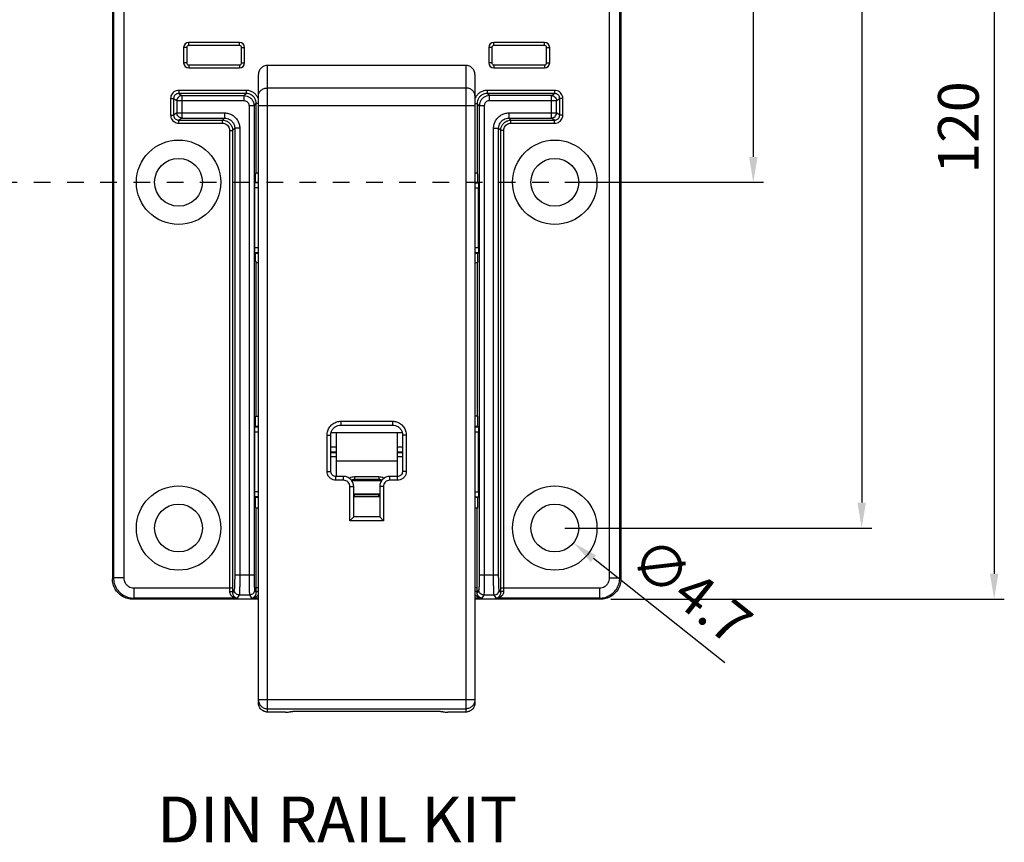
# Model space of a CAD drawing. Extents: x -200 to 636, y -173 to 389.
# Drawn here: x 539 to 636, y -173 to -92 of the extents above; entities that cross this region are included whole.
import ezdxf

# ---------------------------------------------------------------- set-up
doc = ezdxf.new("R2010")
doc.units = 0
doc.header["$LTSCALE"] = 16.335
doc.header["$PDMODE"] = 3
doc.header["$PDSIZE"] = 0.3125
doc.linetypes.add('HIDDEN', pattern=[0.2, 0.1, -0.1])
doc.layers.get('0').update_dxf_attribs({"linetype": 'CONTINUOUS'})
doc.layers.get('DEFPOINTS').update_dxf_attribs({"linetype": 'CONTINUOUS'})
doc.dimstyles.new('ISO-25', dxfattribs={"dimtxt": 4, "dimasz": 2.5, "dimexe": 1, "dimexo": 1, "dimgap": 1, "dimtad": 1, "dimzin": 9, "dimtxsty": 'STANDARD', "dimcen": 0, "dimclrd": 1, "dimclre": 1, "dimclrt": 5, "dimazin": 3, "dimtfac": 1, "dimtofl": 0, "dimtmove": 0, "dimatfit": 3})

# ---------------------------------------------------------------- blocks, each defined once
blk = doc.blocks.new('*D58')
at = {"color": 1}
for p, q in [((592.556, -35.846), (612.078, -35.846)), ((611.078, -38.346), (611.078, -105.346)), ((592.556, -107.846), (612.078, -107.846))]:
    blk.add_line(p, q, dxfattribs=at)
for points in [[(610.661, -38.346), (611.495, -38.346), (611.078, -35.846)], [(610.661, -105.346), (611.495, -105.346), (611.078, -107.846)]]:
    blk.add_solid(points, dxfattribs=at)
at = {"layer": 'DEFPOINTS', "color": 0}
for p in [(591.556, -35.846), (591.556, -107.846), (611.078, -107.846)]:
    blk.add_point(p, dxfattribs=at)
at = {"color": 5, "insert": (608.078, -72), "char_height": 4, "attachment_point": 5, "rotation": 90}
blk.add_mtext('72', dxfattribs=at)
blk = doc.blocks.new('*D59')
at = {"color": 1}
for p, q in [((592.556, -35.846), (622.736, -35.846)), ((621.736, -38.346), (621.736, -139.346)), ((592.556, -141.846), (622.736, -141.846))]:
    blk.add_line(p, q, dxfattribs=at)
for points in [[(621.32, -38.346), (622.153, -38.346), (621.736, -35.846)], [(621.32, -139.346), (622.153, -139.346), (621.736, -141.846)]]:
    blk.add_solid(points, dxfattribs=at)
at = {"layer": 'DEFPOINTS', "color": 0}
for p in [(591.556, -35.846), (591.556, -141.846), (621.736, -141.846)]:
    blk.add_point(p, dxfattribs=at)
at = {"color": 5, "insert": (618.736, -84.469), "char_height": 4, "attachment_point": 5, "rotation": 90}
blk.add_mtext('106', dxfattribs=at)
blk = doc.blocks.new('*D60')
at = {"color": 1}
for p, q in [((597.059, -28.846), (635.764, -28.846)), ((634.764, -31.346), (634.764, -146.346)), ((597.059, -148.846), (635.764, -148.846))]:
    blk.add_line(p, q, dxfattribs=at)
for points in [[(634.347, -31.346), (635.18, -31.346), (634.764, -28.846)], [(634.347, -146.346), (635.18, -146.346), (634.764, -148.846)]]:
    blk.add_solid(points, dxfattribs=at)
at = {"layer": 'DEFPOINTS', "color": 0}
for p in [(596.059, -28.846), (596.059, -148.846), (634.764, -148.846)]:
    blk.add_point(p, dxfattribs=at)
at = {"color": 5, "insert": (631.764, -102.459), "char_height": 4, "attachment_point": 5, "rotation": 90}
blk.add_mtext('120', dxfattribs=at)
blk = doc.blocks.new('*D67')
at = {"color": 1}
blk.add_line((608.29, -155.105), (595.358, -144.858), dxfattribs=at)
blk.add_solid([(595.616, -144.532), (595.099, -145.185), (593.398, -143.306)], dxfattribs=at)
at = {"layer": 'DEFPOINTS', "color": 0}
for p in [(589.714, -140.387), (593.398, -143.306)]:
    blk.add_point(p, dxfattribs=at)
at = {"color": 5, "insert": (604.667, -148.407), "char_height": 4, "attachment_point": 5, "rotation": 321.60893}
blk.add_mtext('∅4.7', dxfattribs=at)

msp = doc.modelspace()

# ---------------------------------------------------------------- linework, layer by layer
at = {"linetype": 'CONTINUOUS'}
for p, q in [((548.056, -30.843), (548.056, -146.849)), ((548.164, -30.951), (548.164, -146.741)), ((549.162, -30.951), (549.162, -146.741)), ((596.95, -146.741), (596.95, -30.951)), ((597.949, -146.741), (597.949, -30.951)), ((598.056, -30.843), (598.056, -146.849)), ((555.056, -94.596), (555.056, -96.096)), ((555.356, -94.596), (555.056, -94.596)), ((555.356, -94.596), (555.356, -96.096)), ((560.556, -94.096), (555.556, -94.096)), ((555.556, -94.396), (555.556, -94.096)), ((560.556, -94.396), (555.556, -94.396)), ((560.556, -94.396), (560.556, -94.096)), ((560.756, -96.096), (560.756, -94.596)), ((560.756, -94.596), (561.056, -94.596)), ((561.056, -96.096), (561.056, -94.596)), ((585.056, -94.596), (585.056, -96.096)), ((585.356, -94.596), (585.056, -94.596)), ((585.356, -94.596), (585.356, -96.096)), ((585.556, -94.396), (585.556, -94.096)), ((590.556, -94.096), (585.556, -94.096)), ((590.556, -94.396), (585.556, -94.396)), ((590.556, -94.396), (590.556, -94.096)), ((590.756, -96.096), (590.756, -94.596)), ((590.756, -94.596), (591.056, -94.596)), ((591.056, -96.096), (591.056, -94.596)), ((555.356, -96.096), (555.056, -96.096)), ((555.556, -96.296), (560.556, -96.296)), ((555.556, -96.296), (555.556, -96.596)), ((555.556, -96.596), (560.556, -96.596)), ((560.556, -96.296), (560.556, -96.596)), ((560.756, -96.096), (561.056, -96.096)), ((563.306, -159.946), (563.306, -96.346)), ((582.806, -96.346), (563.306, -96.346)), ((582.806, -96.346), (582.806, -159.946)), ((585.356, -96.096), (585.056, -96.096)), ((585.556, -96.296), (585.556, -96.596)), ((585.556, -96.296), (590.556, -96.296)), ((585.556, -96.596), (590.556, -96.596)), ((590.556, -96.296), (590.556, -96.596)), ((590.756, -96.096), (591.056, -96.096)), ((562.406, -159.045), (562.406, -97.246)), ((583.706, -97.246), (583.706, -159.045)), ((563.306, -98.571), (582.806, -98.571)), ((553.772, -99.606), (553.772, -101.237)), ((553.772, -99.606), (554.071, -99.606)), ((554.071, -99.606), (554.071, -101.237)), ((554.071, -99.606), (554.388, -99.817)), ((561.197, -98.807), (554.571, -98.807)), ((554.571, -98.807), (554.571, -99.106)), ((561.197, -99.106), (554.571, -99.106)), ((554.571, -99.106), (554.887, -99.317)), ((554.887, -99.317), (560.986, -99.317)), ((554.887, -99.317), (554.887, -101.526)), ((560.986, -99.317), (561.197, -99.106)), ((560.986, -99.317), (560.986, -99.817)), ((561.197, -98.807), (561.197, -99.106)), ((591.541, -98.807), (584.916, -98.807)), ((584.916, -98.807), (584.916, -99.106)), ((591.541, -99.106), (584.916, -99.106)), ((585.126, -99.317), (584.916, -99.106)), ((591.225, -99.317), (585.126, -99.317)), ((585.126, -99.817), (585.126, -99.317)), ((591.225, -99.317), (591.541, -99.106)), ((591.225, -101.526), (591.225, -99.317)), ((591.541, -98.807), (591.541, -99.106)), ((591.725, -99.817), (592.041, -99.606)), ((592.041, -101.237), (592.041, -99.606)), ((592.341, -99.606), (592.041, -99.606)), ((592.341, -101.237), (592.341, -99.606)), ((554.388, -99.817), (560.986, -99.817)), ((554.388, -99.817), (554.388, -101.026)), ((561.486, -100.316), (561.486, -146.435)), ((561.986, -100.316), (561.486, -100.316)), ((561.986, -100.316), (562.196, -100.106)), ((561.986, -100.316), (561.986, -146.435)), ((562.196, -106.961), (562.196, -100.106)), ((562.406, -100.106), (562.196, -100.106)), ((562.406, -100.303), (583.706, -100.303)), ((583.706, -100.106), (583.916, -100.106)), ((583.916, -100.106), (583.916, -106.961)), ((584.127, -100.316), (583.916, -100.106)), ((584.127, -100.316), (584.127, -146.435)), ((584.627, -100.316), (584.127, -100.316)), ((584.627, -100.316), (584.627, -146.435)), ((585.126, -99.817), (591.725, -99.817)), ((591.725, -101.026), (591.725, -99.817)), ((553.772, -101.237), (554.071, -101.237)), ((554.388, -101.026), (554.071, -101.237)), ((554.388, -101.026), (559.077, -101.026)), ((554.887, -101.526), (554.571, -101.736)), ((554.887, -101.526), (559.077, -101.526)), ((558.867, -101.736), (559.077, -101.526)), ((559.077, -101.026), (559.077, -101.526)), ((587.035, -101.026), (591.725, -101.026)), ((587.035, -101.026), (587.035, -101.526)), ((587.035, -101.526), (591.225, -101.526)), ((587.035, -101.526), (587.246, -101.736)), ((591.541, -101.736), (591.225, -101.526)), ((592.041, -101.237), (591.725, -101.026)), ((592.341, -101.237), (592.041, -101.237)), ((554.571, -101.736), (558.867, -101.736)), ((554.571, -102.036), (554.571, -101.736)), ((554.571, -102.036), (558.867, -102.036)), ((558.867, -102.036), (558.867, -101.736)), ((559.866, -102.736), (560.077, -102.525)), ((560.077, -102.525), (560.077, -146.435)), ((560.577, -102.525), (560.077, -102.525)), ((560.577, -102.525), (560.577, -146.435)), ((585.536, -146.435), (585.536, -102.525)), ((585.536, -102.525), (586.036, -102.525)), ((586.036, -146.435), (586.036, -102.525)), ((586.036, -102.525), (586.246, -102.736)), ((587.246, -101.736), (591.541, -101.736)), ((587.246, -102.036), (587.246, -101.736)), ((587.246, -102.036), (591.541, -102.036)), ((591.541, -102.036), (591.541, -101.736)), ((559.567, -102.736), (559.567, -147.74)), ((559.567, -102.736), (559.866, -102.736)), ((559.866, -102.736), (559.866, -147.74)), ((586.246, -147.74), (586.246, -102.736)), ((586.546, -102.736), (586.246, -102.736)), ((586.546, -147.74), (586.546, -102.736)), ((562.115, -107.042), (562.196, -106.961)), ((562.115, -107.846), (562.115, -107.042)), ((583.997, -107.042), (583.916, -106.961)), ((583.997, -107.846), (583.997, -107.042)), ((562.046, -114.294), (562.046, -108.399)), ((562.406, -108.399), (562.046, -108.399)), ((562.115, -107.846), (562.062, -107.899)), ((562.406, -107.899), (562.062, -107.899)), ((562.115, -107.846), (562.406, -107.846)), ((583.706, -107.846), (583.997, -107.846)), ((583.706, -107.899), (584.05, -107.899)), ((583.706, -108.399), (584.067, -108.399)), ((583.997, -107.846), (584.05, -107.899)), ((584.067, -114.294), (584.067, -108.399)), ((562.406, -114.294), (562.046, -114.294)), ((562.115, -114.846), (562.062, -114.793)), ((562.406, -114.793), (562.062, -114.793)), ((562.115, -115.651), (562.115, -114.846)), ((562.406, -114.846), (562.115, -114.846)), ((584.067, -114.294), (583.706, -114.294)), ((584.05, -114.793), (583.706, -114.793)), ((583.997, -114.846), (583.706, -114.846)), ((583.997, -114.846), (584.05, -114.793)), ((583.997, -115.651), (583.997, -114.846)), ((562.115, -115.651), (562.196, -115.731)), ((562.196, -130.846), (562.196, -115.731)), ((583.997, -115.651), (583.916, -115.731)), ((583.916, -115.731), (583.916, -130.846)), ((562.115, -131.846), (562.115, -130.846)), ((562.115, -130.846), (562.406, -130.846)), ((570.526, -131.346), (575.587, -131.346)), ((570.526, -131.346), (570.526, -131.718)), ((575.587, -131.346), (575.587, -131.718)), ((583.997, -130.846), (583.706, -130.846)), ((583.997, -131.846), (583.997, -130.846)), ((562.046, -138.294), (562.046, -132.399)), ((562.046, -132.399), (562.406, -132.399)), ((562.115, -131.846), (562.062, -131.899)), ((562.062, -131.899), (562.406, -131.899)), ((562.115, -131.846), (562.406, -131.846)), ((569.57, -132.446), (576.542, -132.446)), ((570.056, -132.446), (570.056, -136.774)), ((570.526, -131.718), (575.587, -131.718)), ((576.056, -132.446), (576.056, -136.774)), ((583.706, -131.846), (583.997, -131.846)), ((583.706, -131.899), (584.05, -131.899)), ((583.706, -132.399), (584.067, -132.399)), ((583.997, -131.846), (584.05, -131.899)), ((584.067, -138.294), (584.067, -132.399)), ((569.156, -132.716), (569.528, -132.716)), ((569.156, -136.275), (569.156, -132.716)), ((569.528, -136.275), (569.528, -132.716)), ((576.956, -132.716), (576.584, -132.716)), ((576.584, -132.716), (576.584, -136.275)), ((576.956, -132.716), (576.956, -136.275)), ((569.528, -133.867), (570.056, -133.867)), ((569.528, -134.366), (570.056, -134.366)), ((569.528, -134.426), (570.056, -134.426)), ((576.056, -133.867), (576.584, -133.867)), ((576.056, -134.366), (576.584, -134.366)), ((576.056, -134.426), (576.584, -134.426)), ((569.528, -134.826), (570.056, -134.826)), ((570.056, -135.234), (576.056, -135.234)), ((576.056, -134.826), (576.584, -134.826)), ((569.156, -136.275), (569.528, -136.275)), ((576.956, -136.275), (576.584, -136.275)), ((570.027, -137.146), (570.027, -136.774)), ((570.781, -136.774), (570.027, -136.774)), ((570.781, -137.146), (570.027, -137.146)), ((570.781, -137.146), (570.781, -136.774)), ((571.59, -137.126), (571.539, -137.147)), ((571.642, -137.109), (571.59, -137.126)), ((571.695, -137.096), (571.642, -137.109)), ((571.749, -137.087), (571.695, -137.096)), ((571.804, -137.082), (571.749, -137.087)), ((571.856, -137.08), (571.804, -137.082)), ((571.856, -136.796), (571.856, -137.21)), ((571.856, -136.796), (574.256, -136.796)), ((574.256, -137.08), (571.856, -137.08)), ((571.856, -137.178), (574.256, -137.178)), ((574.256, -137.21), (571.856, -137.21)), ((574.256, -136.796), (574.256, -137.21)), ((574.312, -137.082), (574.256, -137.08)), ((574.366, -137.088), (574.312, -137.082)), ((574.42, -137.097), (574.366, -137.088)), ((574.473, -137.11), (574.42, -137.097)), ((574.525, -137.127), (574.473, -137.11)), ((574.574, -137.147), (574.525, -137.127)), ((575.332, -137.146), (575.332, -136.774)), ((576.085, -136.774), (575.332, -136.774)), ((576.085, -137.146), (575.332, -137.146)), ((576.085, -137.146), (576.085, -136.774)), ((562.406, -138.294), (562.046, -138.294)), ((571.406, -137.772), (571.778, -137.772)), ((571.406, -141.126), (571.406, -137.772)), ((571.778, -140.753), (571.778, -137.772)), ((574.706, -137.772), (574.334, -137.772)), ((574.334, -137.772), (574.334, -140.753)), ((574.706, -137.772), (574.706, -141.126)), ((583.706, -138.294), (584.067, -138.294)), ((562.115, -138.846), (562.062, -138.793)), ((562.406, -138.793), (562.062, -138.793)), ((562.115, -139.846), (562.115, -138.846)), ((562.406, -138.846), (562.115, -138.846)), ((571.778, -138.494), (571.789, -138.495)), ((571.789, -138.495), (571.802, -138.496)), ((571.802, -138.496), (571.815, -138.497)), ((571.815, -138.497), (571.828, -138.498)), ((571.828, -138.498), (571.841, -138.498)), ((571.841, -138.498), (571.856, -138.498)), ((571.856, -138.498), (574.256, -138.498)), ((571.856, -138.782), (571.856, -138.579)), ((574.256, -138.579), (571.856, -138.579)), ((574.256, -138.782), (571.856, -138.782)), ((574.256, -138.498), (574.267, -138.498)), ((574.256, -138.782), (574.256, -138.579)), ((574.267, -138.498), (574.28, -138.498)), ((574.28, -138.498), (574.293, -138.497)), ((574.293, -138.497), (574.306, -138.496)), ((574.306, -138.496), (574.319, -138.496)), ((574.319, -138.496), (574.334, -138.494)), ((583.706, -138.793), (584.05, -138.793)), ((583.997, -138.846), (583.706, -138.846)), ((583.997, -138.846), (584.05, -138.793)), ((583.997, -139.846), (583.997, -138.846)), ((562.115, -139.846), (562.406, -139.846)), ((562.196, -147.74), (562.196, -139.846)), ((583.706, -139.846), (583.997, -139.846)), ((583.916, -147.74), (583.916, -139.846)), ((571.78, -140.753), (571.406, -141.126)), ((574.706, -141.126), (571.406, -141.126)), ((574.333, -140.753), (571.78, -140.753)), ((574.334, -140.753), (574.706, -141.126)), ((548.056, -146.849), (548.164, -146.741)), ((549.162, -146.741), (548.164, -146.741)), ((560.077, -146.435), (561.986, -146.435)), ((584.127, -146.435), (586.036, -146.435)), ((596.95, -146.741), (597.949, -146.741)), ((598.056, -146.849), (597.949, -146.741)), ((550.161, -147.74), (559.567, -147.74)), ((550.161, -147.74), (550.161, -148.739)), ((559.567, -147.74), (559.866, -147.74)), ((560.027, -147.933), (559.864, -148.178)), ((562.035, -147.933), (562.199, -148.178)), ((562.406, -147.74), (562.196, -147.74)), ((583.916, -147.74), (583.706, -147.74)), ((584.077, -147.933), (583.914, -148.178)), ((586.249, -148.178), (586.085, -147.933)), ((586.246, -147.74), (595.951, -147.74)), ((595.951, -147.74), (595.951, -148.739)), ((550.054, -148.846), (550.161, -148.739)), ((562.406, -148.846), (550.054, -148.846)), ((560.323, -148.739), (550.161, -148.739)), ((560.527, -148.432), (560.323, -148.739)), ((560.527, -148.432), (561.536, -148.432)), ((561.536, -148.432), (561.74, -148.739)), ((562.406, -148.739), (561.74, -148.739)), ((584.373, -148.739), (583.706, -148.739)), ((596.059, -148.846), (583.706, -148.846)), ((584.577, -148.432), (584.373, -148.739)), ((584.577, -148.432), (585.586, -148.432)), ((585.79, -148.739), (585.586, -148.432)), ((595.951, -148.739), (585.79, -148.739)), ((596.059, -148.846), (595.951, -148.739)), ((562.406, -158.725), (583.706, -158.725)), ((563.306, -159.624), (582.806, -159.624)), ((565.082, -159.946), (563.306, -159.946)), ((565.581, -159.921), (565.609, -159.893)), ((580.304, -159.883), (565.809, -159.883)), ((580.531, -159.921), (580.503, -159.893)), ((582.806, -159.946), (581.031, -159.946))]:
    msp.add_line(p, q, dxfattribs=at)
at = {"linetype": 'HIDDEN'}
msp.add_line((259.367, -107.846), (591.556, -107.846), dxfattribs=at)
at = {"linetype": 'CONTINUOUS'}
for centre, radius in [((554.556, -107.846), 4.15), ((591.556, -107.846), 4.15), ((554.556, -107.846), 2.35), ((591.556, -107.846), 2.35), ((554.556, -141.846), 4.15), ((591.556, -141.846), 4.15), ((554.556, -141.846), 2.35), ((591.556, -141.846), 2.35)]:
    msp.add_circle(centre, radius, dxfattribs=at)
for centre, radius, start, end in [((555.556, -94.596), 0.5, 90, 180), ((555.556, -94.596), 0.2, 90, 180), ((560.556, -94.596), 0.5, 0, 90), ((560.556, -94.596), 0.2, 0, 90), ((585.556, -94.596), 0.5, 90, 180), ((585.556, -94.596), 0.2, 90, 180), ((590.556, -94.596), 0.5, 0, 90), ((590.556, -94.596), 0.2, 0, 90), ((555.556, -96.096), 0.5, 180, 270), ((555.556, -96.096), 0.2, 180, 270), ((560.556, -96.096), 0.5, 270, 0), ((560.556, -96.096), 0.2, 270, 0), ((563.306, -97.246), 0.9, 90, 180), ((582.806, -97.246), 0.9, 0, 90), ((585.556, -96.096), 0.5, 180, 270), ((585.556, -96.096), 0.2, 180, 270), ((590.556, -96.096), 0.5, 270, 0), ((590.556, -96.096), 0.2, 270, 0)]:
    msp.add_arc(centre, radius, start, end, dxfattribs=at)
for points, start_tangent, end_tangent in [([(562.407, -99.314), (562.475, -99.052), (562.67, -98.799), (562.962, -98.63), (563.306, -98.571)], (0.055564, 0.998455), (1, 0)), ([(583.705, -99.314), (583.638, -99.052), (583.443, -98.799), (583.151, -98.63), (582.806, -98.571)], (-0.055564, 0.998455), (-1, 0)), ([(554.571, -98.807), (554.323, -98.846), (554.1, -98.96), (553.924, -99.136), (553.811, -99.358), (553.772, -99.606)], (-1, -0.000054), (0.000117, -1)), ([(554.571, -99.106), (554.416, -99.131), (554.277, -99.202), (554.166, -99.312), (554.096, -99.451), (554.071, -99.606)], (-0.999999, 0.001072), (0.001128, -0.999999)), ([(554.887, -99.317), (554.699, -99.354), (554.536, -99.462), (554.426, -99.625), (554.388, -99.817)], (-0.999998, -0.001828), (-0.001825, -0.999998)), ([(560.986, -99.317), (561.295, -99.366), (561.574, -99.508), (561.795, -99.729), (561.937, -100.007), (561.986, -100.316)], (1, -0.000452), (0.000516, -1)), ([(562.306, -99.428), (562.115, -99.187), (561.847, -98.981), (561.534, -98.851), (561.197, -98.807)], (-0.521331, 0.853354), (-1, -0.000363)), ([(562.196, -100.106), (562.162, -99.846), (562.062, -99.606), (561.904, -99.399), (561.697, -99.24), (561.456, -99.14), (561.197, -99.106)], (0.000417, 1), (-1, -0.00046)), ([(562.321, -99.455), (562.306, -99.428)], (-0.500639, 0.865656), (-0.521331, 0.853354)), ([(562.416, -99.656), (562.321, -99.455)], (-0.346073, 0.938207), (-0.500639, 0.865656)), ([(562.406, -99.351), (562.407, -99.314)], (0, 1), (0.055564, 0.998455)), ([(583.791, -99.456), (583.697, -99.656)], (-0.500251, -0.86588), (-0.34606, -0.938212)), ([(583.706, -99.351), (583.705, -99.314)], (0, 1), (-0.055564, 0.998455)), ([(584.916, -98.807), (584.578, -98.851), (584.265, -98.981), (583.997, -99.187), (583.791, -99.456)], (-1, 0.000204), (-0.500251, -0.86588)), ([(584.916, -99.106), (584.656, -99.14), (584.416, -99.24), (584.209, -99.399), (584.05, -99.605), (583.95, -99.847), (583.916, -100.106)], (-1, 0.000417), (0.000554, -1)), ([(585.126, -99.317), (584.817, -99.366), (584.539, -99.508), (584.318, -99.729), (584.176, -100.007), (584.127, -100.316)], (-1, -0.000448), (-0.000505, -1)), ([(591.225, -99.317), (591.414, -99.354), (591.577, -99.462), (591.686, -99.625), (591.725, -99.817)], (0.999998, -0.001828), (0.001825, -0.999998)), ([(592.341, -99.606), (592.302, -99.359), (592.189, -99.136), (592.012, -98.96), (591.79, -98.846), (591.541, -98.807)], (0.000085, 1), (-1, 0.000116)), ([(592.041, -99.606), (592.017, -99.451), (591.946, -99.312), (591.836, -99.202), (591.697, -99.131), (591.541, -99.106)], (0.001119, 0.999999), (-0.999999, -0.001022)), ([(560.986, -99.817), (561.141, -99.841), (561.28, -99.912), (561.391, -100.023), (561.461, -100.162), (561.486, -100.316)], (1, 0.000357), (-0.000221, -1)), ([(585.126, -99.817), (584.971, -99.841), (584.832, -99.912), (584.722, -100.023), (584.651, -100.162), (584.627, -100.316)], (-1, 0.000704), (0.000247, -1)), ([(553.772, -101.237), (553.811, -101.484), (553.924, -101.706), (554.1, -101.883), (554.323, -101.996), (554.571, -102.036)], (-0.000085, -1), (1, -0.000116)), ([(554.071, -101.237), (554.096, -101.391), (554.166, -101.531), (554.277, -101.641), (554.416, -101.712), (554.571, -101.736)], (-0.001119, -0.999999), (0.999999, 0.001022)), ([(554.887, -101.526), (554.699, -101.488), (554.536, -101.38), (554.426, -101.218), (554.388, -101.026)], (-0.999998, 0.001828), (-0.001825, 0.999998)), ([(559.077, -101.026), (559.467, -101.077), (559.828, -101.227), (560.138, -101.465), (560.376, -101.775), (560.525, -102.137), (560.577, -102.525)], (1, 0.000287), (-0.000294, -1)), ([(559.077, -101.526), (559.337, -101.56), (559.578, -101.659), (559.785, -101.818), (559.943, -102.025), (560.043, -102.266), (560.077, -102.525)], (1, 0.000762), (-0.00069, -1)), ([(585.536, -102.525), (585.587, -102.136), (585.737, -101.775), (585.975, -101.465), (586.284, -101.227), (586.645, -101.077), (587.035, -101.026)], (-0.000294, 1), (1, -0.000254)), ([(586.036, -102.525), (586.07, -102.266), (586.169, -102.025), (586.328, -101.818), (586.535, -101.659), (586.775, -101.56), (587.035, -101.526)], (-0.00069, 1), (1, -0.000675)), ([(591.225, -101.526), (591.414, -101.488), (591.577, -101.38), (591.686, -101.218), (591.725, -101.026)], (0.999998, 0.001828), (0.001825, 0.999998)), ([(591.541, -102.036), (591.789, -101.997), (592.012, -101.883), (592.189, -101.706), (592.302, -101.484), (592.341, -101.237)], (1, 0.000054), (-0.000117, 1)), ([(591.541, -101.736), (591.696, -101.712), (591.836, -101.641), (591.946, -101.531), (592.017, -101.392), (592.041, -101.237)], (0.999999, -0.001072), (-0.001128, 0.999999)), ([(558.867, -101.736), (559.176, -101.785), (559.455, -101.927), (559.675, -102.148), (559.817, -102.427), (559.866, -102.736)], (1, -0.000024), (0.000207, -1)), ([(558.867, -102.036), (559.084, -102.07), (559.279, -102.17), (559.433, -102.324), (559.532, -102.519), (559.567, -102.736)], (1, 0.00072), (-0.000346, -1)), ([(586.246, -102.736), (586.295, -102.427), (586.437, -102.148), (586.658, -101.927), (586.936, -101.785), (587.246, -101.736)], (0.000207, 1), (1, 0.000024)), ([(586.546, -102.736), (586.58, -102.519), (586.679, -102.324), (586.834, -102.17), (587.029, -102.07), (587.246, -102.036)], (-0.000346, 1), (1, -0.00072)), ([(562.406, -106.952), (562.384, -106.952), (562.288, -106.954), (562.222, -106.957), (562.196, -106.961)], (-0.999977, -0.006742), (-0.707107, -0.707107)), ([(583.891, -106.957), (583.825, -106.954), (583.729, -106.952), (583.706, -106.952)], (-0.99714, -0.075571), (-0.999977, 0.006742)), ([(583.916, -106.961), (583.891, -106.957)], (-0.707107, 0.707107), (-0.99714, -0.075571)), ([(562.046, -108.399), (562.047, -108.212), (562.051, -108.052), (562.056, -107.942), (562.062, -107.899)], (0, 1), (0.707107, 0.707107)), ([(584.05, -107.899), (584.057, -107.942), (584.062, -108.052), (584.066, -108.212), (584.067, -108.399)], (0.707107, -0.707107), (0, -1)), ([(562.062, -114.793), (562.056, -114.75), (562.051, -114.641), (562.047, -114.481), (562.046, -114.294)], (-0.707107, 0.707107), (0, 1)), ([(584.067, -114.294), (584.066, -114.481), (584.062, -114.641), (584.057, -114.75), (584.05, -114.793)], (0, -1), (-0.707107, -0.707107)), ([(562.196, -115.731), (562.222, -115.735)], (0.707107, -0.707107), (0.99714, 0.075571)), ([(562.222, -115.735), (562.288, -115.739), (562.384, -115.741), (562.406, -115.741)], (0.99714, 0.075571), (0.999977, -0.006742)), ([(583.706, -115.741), (583.729, -115.741), (583.825, -115.739), (583.891, -115.735), (583.916, -115.731)], (0.999977, 0.006742), (0.707107, 0.707107)), ([(569.222, -132.295), (569.418, -131.91), (569.725, -131.604), (570.11, -131.411)], (0.306396, 0.951904), (0.953292, 0.302049)), ([(570.11, -131.411), (570.526, -131.346)], (0.953292, 0.302049), (0.999998, 0.001739)), ([(575.587, -131.346), (576.002, -131.411)], (0.999998, -0.001739), (0.953292, -0.302049)), ([(576.002, -131.411), (576.388, -131.604), (576.694, -131.91), (576.89, -132.295)], (0.953292, -0.302049), (0.306396, -0.951904)), ([(562.046, -132.399), (562.047, -132.212), (562.051, -132.052), (562.056, -131.942), (562.062, -131.899)], (0, 1), (0.707107, 0.707107)), ([(569.156, -132.716), (569.222, -132.295)], (-0.000789, 1), (0.306396, 0.951904)), ([(569.528, -132.716), (569.576, -132.409), (569.719, -132.127), (569.942, -131.905), (570.223, -131.765), (570.526, -131.718)], (-0.001859, 0.999998), (0.999999, -0.001679)), ([(575.587, -131.718), (575.89, -131.765), (576.17, -131.905), (576.394, -132.127), (576.536, -132.409), (576.584, -132.716)], (0.999999, 0.001679), (-0.001859, -0.999998)), ([(576.89, -132.295), (576.956, -132.716)], (0.306396, -0.951904), (-0.000789, -1)), ([(584.05, -131.899), (584.057, -131.942), (584.062, -132.052), (584.066, -132.212), (584.067, -132.399)], (0.707107, -0.707107), (0, -1)), ([(569.324, -136.79), (569.199, -136.545), (569.156, -136.275)], (-0.590345, 0.807151), (-0.001424, 0.999999)), ([(570.027, -136.774), (569.875, -136.751), (569.735, -136.681), (569.624, -136.571), (569.552, -136.43), (569.528, -136.275)], (-0.999993, -0.003617), (0.003494, 0.999994)), ([(576.584, -136.275), (576.561, -136.427), (576.491, -136.567), (576.381, -136.679), (576.24, -136.75), (576.085, -136.774)], (0.003617, -0.999993), (-0.999994, 0.003495)), ([(576.956, -136.275), (576.915, -136.54), (576.793, -136.783)], (0.000232, -1), (-0.582372, -0.812922)), ([(569.519, -136.983), (569.324, -136.79)], (-0.81292, 0.582375), (-0.590345, 0.807151)), ([(570.027, -137.146), (569.763, -137.105), (569.519, -136.983)], (-1, -0.000232), (-0.81292, 0.582375)), ([(571.161, -136.85), (570.781, -136.774)], (-0.924416, 0.381387), (-0.999998, 0.002103)), ([(571.406, -137.772), (571.359, -137.533), (571.223, -137.329), (571.02, -137.194), (570.781, -137.146)], (-0.001235, 0.999999), (-0.999991, 0.004307)), ([(571.702, -137.39), (571.485, -137.066), (571.161, -136.85)], (-0.382602, 0.923913), (-0.924416, 0.381387)), ([(571.306, -136.943), (571.401, -136.895), (571.623, -136.821), (571.856, -136.796)], (0.864476, 0.502674), (1, 0)), ([(571.592, -137.223), (571.69, -137.195), (571.856, -137.178)], (0.941905, 0.335879), (1, 0)), ([(571.856, -137.21), (571.677, -137.231), (571.61, -137.25)], (-1, 0), (-0.949831, -0.312763)), ([(571.778, -137.772), (571.702, -137.39)], (-0.001893, 0.999998), (-0.382602, 0.923913)), ([(574.256, -136.796), (574.49, -136.821), (574.712, -136.895), (574.806, -136.943)], (1, 0), (0.864479, -0.502669)), ([(574.256, -137.178), (574.423, -137.195), (574.521, -137.223)], (1, 0), (0.941905, -0.335879)), ([(574.503, -137.25), (574.436, -137.231), (574.256, -137.21)], (-0.949831, 0.312763), (-1, 0)), ([(574.41, -137.39), (574.334, -137.772)], (-0.382602, -0.923913), (-0.001893, -0.999998)), ([(574.952, -136.85), (574.627, -137.066), (574.41, -137.39)], (-0.924416, -0.381387), (-0.382602, -0.923913)), ([(575.332, -137.146), (575.093, -137.194), (574.889, -137.329), (574.753, -137.533), (574.706, -137.772)], (-0.999991, -0.004307), (-0.001235, -0.999999)), ([(575.332, -136.774), (574.952, -136.85)], (-0.999998, -0.002103), (-0.924416, -0.381387)), ([(576.6, -136.978), (576.355, -137.104), (576.085, -137.146)], (-0.80715, -0.590346), (-0.999999, -0.001421)), ([(576.793, -136.783), (576.6, -136.978)], (-0.582372, -0.812922), (-0.80715, -0.590346)), ([(562.062, -138.793), (562.056, -138.75), (562.051, -138.641), (562.047, -138.481), (562.046, -138.294)], (-0.707107, 0.707107), (0, 1)), ([(584.067, -138.294), (584.066, -138.481), (584.062, -138.641), (584.057, -138.75), (584.05, -138.793)], (0, -1), (-0.707107, -0.707107)), ([(571.778, -138.576), (571.856, -138.579)], (0.995312, -0.096713), (1, 0)), ([(571.856, -138.782), (571.778, -138.779)], (-1, 0), (-0.997503, 0.070618)), ([(574.256, -138.579), (574.335, -138.576)], (1, 0), (0.995312, 0.096711)), ([(574.335, -138.779), (574.256, -138.782)], (-0.997504, -0.070614), (-1, 0)), ([(550.054, -148.846), (549.536, -148.778), (549.054, -148.579), (548.641, -148.262), (548.324, -147.848), (548.124, -147.367), (548.056, -146.849)], (-1, 0), (0, 1)), ([(548.164, -146.741), (548.232, -147.258), (548.432, -147.739), (548.749, -148.153), (549.163, -148.47), (549.644, -148.67), (550.161, -148.739)], (0.001536, -0.999999), (0.999999, -0.001411)), ([(549.162, -146.741), (549.196, -146.999), (549.296, -147.241), (549.455, -147.448), (549.662, -147.607), (549.903, -147.706), (550.161, -147.74)], (0.000353, -1), (1, -0.000081)), ([(560.077, -146.435), (560.075, -146.809), (560.07, -147.161), (560.063, -147.467), (560.052, -147.707), (560.04, -147.866), (560.027, -147.933)], (-0.000009, -1), (-0.552334, -0.833623)), ([(560.577, -146.435), (560.575, -146.935), (560.57, -147.404), (560.562, -147.811), (560.552, -148.131), (560.54, -148.342), (560.527, -148.432)], (-0.00001, -1), (-0.446156, -0.894955)), ([(561.486, -146.435), (561.488, -146.935), (561.493, -147.404), (561.5, -147.811), (561.511, -148.131), (561.523, -148.342), (561.536, -148.432)], (0.000012, -1), (0.447029, -0.894519)), ([(561.986, -146.435), (561.987, -146.809), (561.992, -147.161), (562, -147.467), (562.01, -147.707), (562.022, -147.865), (562.035, -147.933)], (0.000011, -1), (0.554153, -0.832415)), ([(584.127, -146.435), (584.125, -146.809), (584.12, -147.161), (584.113, -147.467), (584.102, -147.707), (584.09, -147.866), (584.077, -147.933)], (-0.000009, -1), (-0.552334, -0.833623)), ([(584.627, -146.435), (584.625, -146.935), (584.62, -147.404), (584.612, -147.811), (584.602, -148.131), (584.59, -148.342), (584.577, -148.432)], (-0.00001, -1), (-0.446156, -0.894955)), ([(585.586, -148.432), (585.573, -148.342), (585.561, -148.131), (585.55, -147.811), (585.543, -147.404), (585.538, -146.935), (585.536, -146.435)], (-0.446156, 0.894955), (-0.00001, 1)), ([(586.085, -147.933), (586.072, -147.866), (586.06, -147.707), (586.05, -147.467), (586.042, -147.161), (586.037, -146.809), (586.036, -146.435)], (-0.552334, 0.833623), (-0.000009, 1)), ([(595.951, -148.739), (596.468, -148.67), (596.949, -148.47), (597.363, -148.153), (597.68, -147.74), (597.88, -147.258), (597.949, -146.741)], (0.999999, 0.001536), (0.001411, 0.999999)), ([(595.951, -147.74), (596.209, -147.706), (596.451, -147.607), (596.658, -147.448), (596.817, -147.241), (596.916, -147), (596.95, -146.741)], (1, 0.000353), (0.000081, 1)), ([(598.056, -146.849), (597.988, -147.367), (597.789, -147.848), (597.472, -148.262), (597.058, -148.579), (596.577, -148.778), (596.059, -148.846)], (0, -1), (-1, 0)), ([(559.564, -148.077), (559.59, -148.246), (559.668, -148.402), (559.792, -148.537), (559.952, -148.642), (560.136, -148.71), (560.323, -148.739)], (-0.0176, -0.999845), (0.998558, -0.053682)), ([(559.567, -147.74), (559.566, -147.911), (559.564, -148.077)], (0.000018, -1), (-0.016254, -0.999868)), ([(559.564, -148.077), (559.711, -148.092), (559.82, -148.128), (559.864, -148.178)], (0.999939, -0.011034), (0.096701, -0.995313)), ([(559.866, -147.74), (559.866, -147.962), (559.864, -148.178)], (0.000095, -1), (-0.012584, -0.999921)), ([(560.527, -148.432), (560.336, -148.394), (560.174, -148.285), (560.066, -148.124), (560.027, -147.933)], (-0.999998, 0.001825), (-0.001828, 0.999998)), ([(562.035, -147.933), (561.997, -148.124), (561.889, -148.285), (561.727, -148.394), (561.536, -148.432)], (-0.001828, -0.999998), (-0.999998, -0.001825)), ([(562.199, -148.178), (562.197, -147.962), (562.196, -147.74)], (-0.012569, 0.999921), (0.000072, 1)), ([(562.406, -148.083), (562.351, -148.092), (562.242, -148.128), (562.199, -148.178)], (-0.992618, -0.121284), (-0.096782, -0.995306)), ([(583.914, -148.178), (583.87, -148.128), (583.761, -148.092), (583.707, -148.083)], (-0.096801, 0.995304), (-0.992618, 0.121283)), ([(583.914, -148.178), (583.916, -147.963), (583.916, -147.74)], (0.012562, 0.999921), (-0.000071, 1)), ([(584.577, -148.432), (584.386, -148.394), (584.224, -148.285), (584.116, -148.124), (584.077, -147.933)], (-0.999998, 0.001825), (-0.001828, 0.999998)), ([(585.586, -148.432), (585.777, -148.394), (585.939, -148.285), (586.047, -148.124), (586.085, -147.933)], (0.999998, 0.001825), (0.001828, 0.999998)), ([(585.79, -148.739), (585.953, -148.716), (586.095, -148.671), (586.216, -148.611), (586.319, -148.538), (586.403, -148.456), (586.468, -148.366), (586.514, -148.271), (586.541, -148.173), (586.549, -148.077)], (0.998557, 0.053707), (-0.016188, 0.999869)), ([(586.249, -148.178), (586.247, -147.962), (586.246, -147.74)], (-0.012569, 0.999921), (0.000072, 1)), ([(586.549, -148.077), (586.401, -148.092), (586.292, -148.128), (586.249, -148.178)], (-0.999939, -0.011078), (-0.096782, -0.995306)), ([(586.549, -148.077), (586.547, -147.911), (586.546, -147.74)], (-0.016261, 0.999868), (0.000014, 1)), ([(559.864, -148.178), (559.878, -148.318), (559.925, -148.448), (560, -148.561), (560.097, -148.65), (560.209, -148.711), (560.323, -148.739)], (-0.021072, -0.999778), (0.99358, -0.113131)), ([(561.74, -148.739), (561.829, -148.719), (561.917, -148.681), (561.996, -148.626), (562.061, -148.563), (562.112, -148.492), (562.152, -148.416), (562.179, -148.337), (562.195, -148.257), (562.199, -148.178)], (0.993597, 0.112982), (-0.020784, 0.999784)), ([(561.74, -148.739), (561.886, -148.72), (562.031, -148.677), (562.161, -148.614), (562.268, -148.539), (562.353, -148.456), (562.408, -148.383)], (0.998561, 0.053634), (0.542353, 0.840151)), ([(584.373, -148.739), (584.25, -148.724), (584.139, -148.697), (584.04, -148.66), (583.953, -148.615), (583.876, -148.564), (583.81, -148.508), (583.754, -148.449), (583.709, -148.389), (583.706, -148.385)], (-0.998561, 0.053635), (-0.544837, 0.838542)), ([(584.373, -148.739), (584.298, -148.724), (584.23, -148.699), (584.17, -148.666), (584.118, -148.627), (584.071, -148.584), (584.031, -148.536), (583.997, -148.486), (583.97, -148.437), (583.949, -148.388), (583.934, -148.34), (583.922, -148.289), (583.915, -148.235), (583.914, -148.178)], (-0.993598, 0.112976), (0.020788, 0.999784)), ([(585.79, -148.739), (585.889, -148.716), (585.975, -148.676), (586.049, -148.624), (586.111, -148.562), (586.162, -148.492), (586.202, -148.417), (586.229, -148.338), (586.245, -148.257), (586.249, -148.178)], (0.993578, 0.113148), (-0.020795, 0.999784)), ([(562.406, -158.725), (562.473, -159.065), (562.668, -159.358), (562.96, -159.555), (563.306, -159.624)], (0, -1), (1, 0)), ([(583.706, -158.725), (583.64, -159.065), (583.445, -159.358), (583.152, -159.555), (582.806, -159.624)], (0, -1), (-1, 0)), ([(563.306, -159.946), (562.962, -159.878), (562.67, -159.683), (562.475, -159.39), (562.406, -159.045)], (-1, 0), (0, 1)), ([(583.706, -159.045), (583.638, -159.39), (583.442, -159.683), (583.15, -159.878), (582.806, -159.946)], (0, -1), (-1, 0)), ([(565.082, -159.946), (565.267, -159.944), (565.426, -159.939), (565.536, -159.931), (565.581, -159.921)], (1, 0), (0.707107, 0.707107)), ([(565.609, -159.893), (565.639, -159.888), (565.712, -159.885), (565.809, -159.883)], (0.707107, 0.707107), (1, 0)), ([(580.304, -159.883), (580.401, -159.885), (580.473, -159.888), (580.503, -159.893)], (1, 0), (0.707107, -0.707107)), ([(580.531, -159.921), (580.577, -159.931), (580.687, -159.939), (580.846, -159.944), (581.031, -159.946)], (0.707107, -0.707107), (1, 0))]:
    msp.add_spline(points, degree=3, dxfattribs=dict(at, start_tangent=start_tangent, end_tangent=end_tangent))

# ---------------------------------------------------------------- texts
msp.add_text('DIN RAIL KIT', height=4.5).set_placement((552.448, -172.756))

# ---------------------------------------------------------------- dimensions: what is measured, and where the dimension line sits
for base, p1, p2, picture, middle in [((634.764, -148.846), (596.059, -28.846), (596.059, -148.846), '*D60', (634.764, -102.459)), ((611.078, -107.846), (591.556, -35.846), (591.556, -107.846), '*D58', (611.078, -72)), ((621.736, -141.846), (591.556, -35.846), (591.556, -141.846), '*D59', (621.736, -84.469))]:
    dim = msp.add_linear_dim(base=base, p1=p1, p2=p2, angle=90, dimstyle='ISO-25')
    dim.commit()
    dim.dimension.update_dxf_attribs({"geometry": picture, "text_midpoint": middle, "dimtype": 160})
dim = msp.add_diameter_dim_2p(p1=(589.714, -140.387), p2=(593.398, -143.306), dimstyle='ISO-25')
dim.commit()
dim.dimension.update_dxf_attribs({"geometry": '*D67', "text_midpoint": (604.667, -148.407)})

doc.saveas('drawing.dxf')
